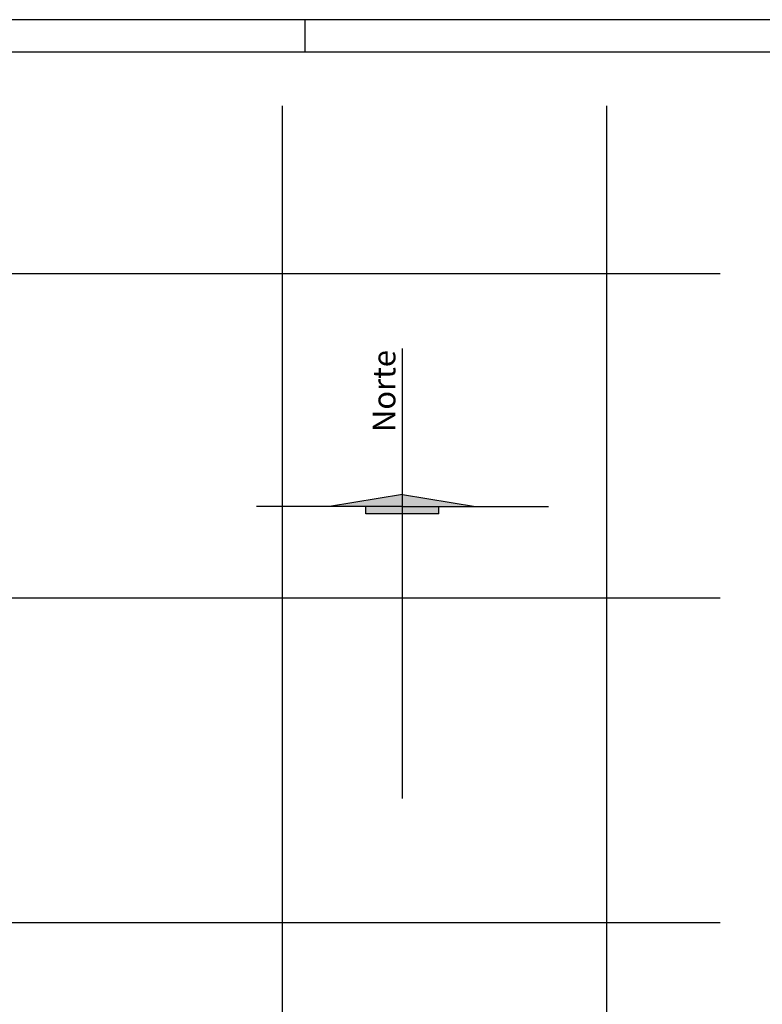
# Model space of a CAD drawing. Extents: x 180288 to 180846, y 1675347 to 1675570.
# Drawn here: x 180505 to 180562, y 1675494 to 1675570 of the extents above; entities that cross this region are included whole.
import ezdxf

# ---------------------------------------------------------------- set-up
doc = ezdxf.new("R2010")
doc.units = 0
doc.header["$MEASUREMENT"] = 0
doc.layers.get('0').update_dxf_attribs({"color": 4, "linetype": 'CONTINUOUS'})
doc.layers.add('TOP-MALHA', color=8, linetype='CONTINUOUS')
doc.layers.add('TOP-PRANCHA', color=7, linetype='CONTINUOUS')
doc.styles.add('ROMANTICBOLD', font='romab___.ttf', dxfattribs={"height": 0.32})

# ---------------------------------------------------------------- blocks, each defined once
blk = doc.blocks.new('NORTE')
at = {"color": 1, "linetype": 'CONTINUOUS'}
for p, q in [((0, 0), (0, 0.04875)), ((0, 0.00375), (-0.0225, 0)), ((0, 0.00375), (0.0225, 0)), ((0, 0), (-0.045, 0)), ((-0.01125, 0), (-0.0225, 0)), ((-0.01125, -0.00225), (-0.01125, 0)), ((0, 0), (0.045, 0)), ((0, -0.09), (0, 0)), ((0.01125, 0), (0.0225, 0)), ((0.01125, -0.00225), (0.01125, 0)), ((0.01125, -0.00225), (-0.01125, -0.00225))]:
    blk.add_line(p, q, dxfattribs=at)
at = {"color": 5}
for points in [[(-0.0225, 0), (0.0225, 0), (0, 0.00375), (0.01125, 0.00187)], [(-0.01125, -0.00225), (0.01125, -0.00225), (-0.01125, 0), (0.01125, 0)]]:
    blk.add_solid(points, dxfattribs=at)
at = {"color": 7, "linetype": 'CONTINUOUS', "style": 'ROMANTICBOLD'}
blk.add_text('Norte', height=0.007, rotation=90, dxfattribs=at).set_placement((-0.00218, 0.02296))

msp = doc.modelspace()

# ---------------------------------------------------------------- linework, layer by layer
at = {"layer": 'TOP-MALHA'}
for p, q in [((180525, 1675562.92958), (180525, 1675475)), ((180550, 1675562.92958), (180550, 1675369.52807)), ((180304.78379, 1675550), (180558.76151, 1675550)), ((180304.78379, 1675525), (180558.76151, 1675525)), ((180304.78379, 1675500), (180558.76151, 1675500))]:
    msp.add_line(p, q, dxfattribs=at)
at = {"layer": 'TOP-PRANCHA', "color": 7, "linetype": 'CONTINUOUS'}
msp.add_line((180665.51754, 1675569.56286), (180288.47034, 1675569.56286), dxfattribs=at)
at = {"layer": 'TOP-PRANCHA', "color": 8}
msp.add_line((180526.76754, 1675567.06286), (180526.76754, 1675569.56286), dxfattribs=at)
at = {"layer": 'TOP-PRANCHA', "color": 5, "linetype": 'CONTINUOUS'}
msp.add_line((180568.01754, 1675567.06286), (180294.72034, 1675567.06286), dxfattribs=at)

# ---------------------------------------------------------------- block references
at = {"layer": 'TOP-MALHA', "xscale": 250, "yscale": 250}
msp.add_blockref('NORTE', (180534.27984, 1675532.04363), dxfattribs=at)

doc.saveas('drawing.dxf')
